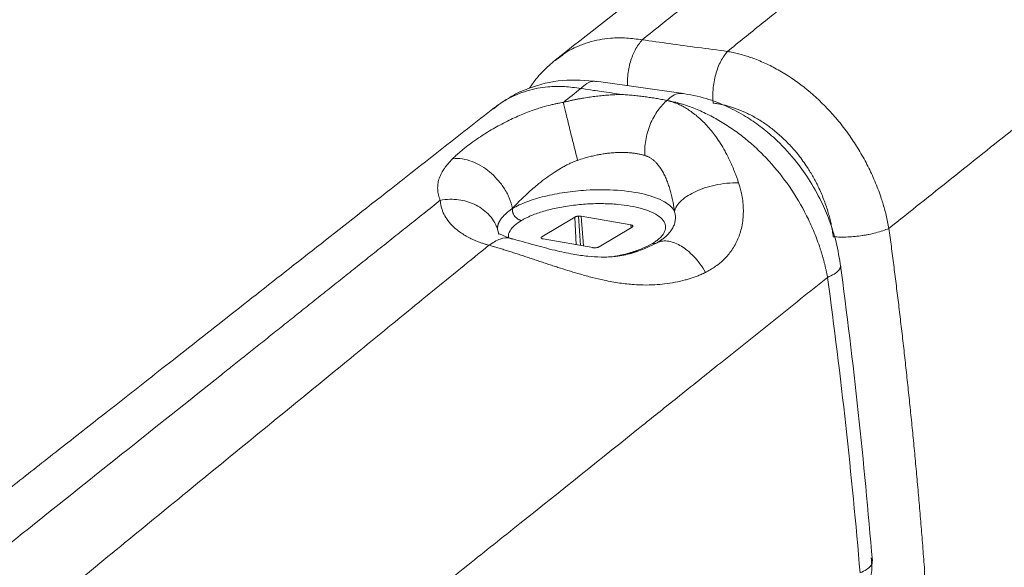
# Model space of a CAD drawing. Units: inches. Extents: x 0.3 to 10.6, y 0.4 to 8.2.
# Drawn here: x 4.6 to 4.7, y 3.4 to 3.5 of the extents above; entities that cross this region are included whole.
import ezdxf

# ---------------------------------------------------------------- set-up
doc = ezdxf.new("R2010")
doc.units = ezdxf.units.IN
doc.header["$MEASUREMENT"] = 0

msp = doc.modelspace()

# ---------------------------------------------------------------- linework, layer by layer
at = {"color": 7, "linetype": 'Continuous', "lineweight": 15}
for p, q in [((4.63091631, 3.48501549), (4.63030297, 3.48454561)), ((4.64145953, 3.48166119), (4.63386741, 3.48273558)), ((4.62489772, 3.48031341), (4.62501741, 3.4804032)), ((4.62912348, 3.46915695), (4.6320062, 3.47087867)), ((4.6325464, 3.4709504), (4.63690237, 3.47018982)), ((4.63412959, 3.46828285), (4.63701231, 3.47000457)), ((4.62923342, 3.46897171), (4.63358939, 3.46821113)), ((4.63918424, 3.46863762), (4.63812237, 3.4681349)), ((4.63759796, 3.4679445), (4.63704613, 3.46777489)), ((4.63727529, 3.467833), (4.63727423, 3.467845))]:
    msp.add_line(p, q, dxfattribs=at)
at = {"color": 8, "linetype": 'Continuous', "lineweight": 15}
for p, q in [((4.6320062, 3.47087867), (4.63213594, 3.46846491)), ((4.63250959, 3.46839967), (4.63233127, 3.47096038)), ((4.63275378, 3.46835703), (4.6325464, 3.4709504)), ((4.63690237, 3.47018982), (4.63692152, 3.46995034)), ((4.62537222, 3.4693661), (4.62524831, 3.46985275)), ((4.63704613, 3.46777489), (4.6366934, 3.46766648))]:
    msp.add_line(p, q, dxfattribs=at)
for points, knots in [([(4.53327049, 3.47928464), (4.53525733, 3.48043965), (4.53941015, 3.4828538), (4.54581868, 3.48658804), (4.55262752, 3.49054726), (4.55969365, 3.49463866), (4.56710439, 3.49891177), (4.57463765, 3.50324138), (4.58238403, 3.50768092), (4.59025216, 3.51217361), (4.59839033, 3.51679905), (4.60690942, 3.52161579), (4.61724631, 3.52743023), (4.62953001, 3.534296), (4.64361896, 3.54209382), (4.65791146, 3.54992787), (4.6722869, 3.55772978), (4.68660374, 3.56542062), (4.70109487, 3.57311985), (4.71575948, 3.58082653), (4.73073077, 3.58860056), (4.7454277, 3.59612946), (4.75972319, 3.6033457), (4.77314219, 3.61002863), (4.7819625, 3.61432853), (4.78615791, 3.61637379)], [0, 0, 0, 0, 0.02562885, 0.05356852, 0.08231602, 0.1126722, 0.14335764, 0.17592483, 0.20728908, 0.24012316, 0.27365433, 0.30776334, 0.34464876, 0.39969216, 0.45637621, 0.51343767, 0.56930384, 0.62543334, 0.68034435, 0.73681666, 0.79359865, 0.85066678, 0.90269712, 0.95371759, 1, 1, 1, 1]), ([(4.63787632, 3.48634183), (4.63742401, 3.48640533), (4.63648694, 3.48653689), (4.63524949, 3.48650896), (4.63414673, 3.48636135), (4.63318724, 3.48612909), (4.63214173, 3.48573181), (4.6313679, 3.48536752), (4.63096232, 3.48505135), (4.63091631, 3.48501549)], [0, 0, 0, 0, 0.17566649, 0.36393635, 0.49648663, 0.63459056, 0.77825849, 0.97484973, 1, 1, 1, 1]), ([(4.63661252, 3.48234711), (4.63660493, 3.4826266), (4.63658612, 3.48331912), (4.63683047, 3.48441638), (4.63725565, 3.48554019), (4.63766234, 3.48606545), (4.63787633, 3.48634183)], [0, 0, 0, 0, 0.1862164, 0.46140708, 0.71660212, 1, 1, 1, 1]), ([(4.62501741, 3.4804032), (4.62525551, 3.48059302), (4.62583682, 3.48105644), (4.62680007, 3.48153021), (4.62781578, 3.48190043), (4.62873264, 3.48212093), (4.62981395, 3.48226929), (4.63106836, 3.48230285), (4.63204834, 3.48216214), (4.63252612, 3.48209354)], [0, 0, 0, 0, 0.11956805, 0.29191302, 0.41995119, 0.54036127, 0.65296342, 0.83080409, 1, 1, 1, 1]), ([(4.63391053, 3.48271108), (4.63379401, 3.48272156), (4.63350977, 3.48274712), (4.6330299, 3.48255556), (4.63269643, 3.48224978), (4.63252612, 3.48209362)], [0, 0, 0, 0, 0.25370798, 0.61887249, 1, 1, 1, 1]), ([(4.64144963, 3.48164805), (4.6413237, 3.48166099), (4.64103099, 3.48169109), (4.6405435, 3.48150496), (4.64021156, 3.48120566), (4.64004194, 3.48105272)], [0, 0, 0, 0, 0.26967411, 0.62680003, 1, 1, 1, 1]), ([(4.62624092, 3.46905718), (4.62622794, 3.46909508), (4.62616011, 3.46929319), (4.62632026, 3.4696658), (4.62668974, 3.47014424), (4.6271321, 3.47043726), (4.62734706, 3.47057966)], [0, 0, 0, 0, 0.07609953, 0.39779815, 0.70736044, 1, 1, 1, 1]), ([(4.62652468, 3.46895513), (4.62648053, 3.46897795), (4.62617766, 3.46913451), (4.62545928, 3.46902643), (4.62483536, 3.46862898), (4.62450775, 3.46842028)], [0, 0, 0, 0, 0.07496364, 0.51428495, 1, 1, 1, 1]), ([(4.63878873, 3.46858187), (4.63854028, 3.46844723), (4.63802832, 3.46816981), (4.63700188, 3.4678095), (4.63611071, 3.46755841), (4.6355413, 3.46746473), (4.63541472, 3.46744391)], [0, 0, 0, 0, 0.287184043, 0.591767859, 0.909254408, 1, 1, 1, 1]), ([(4.65518606, 3.46666977), (4.65519071, 3.46660815), (4.65520185, 3.46646043), (4.65502318, 3.46620107), (4.65466504, 3.46590041), (4.65426578, 3.46570719), (4.65406096, 3.46560807)], [0, 0, 0, 0, 0.18209071, 0.43652213, 0.71093977, 1, 1, 1, 1]), ([(4.65690546, 3.43983228), (4.65710325, 3.43992923), (4.65749034, 3.44011899), (4.65782872, 3.44042819), (4.65798717, 3.4406878), (4.65796847, 3.44083566), (4.65796176, 3.44088863)], [0, 0, 0, 0, 0.2984648, 0.58411888, 0.85104225, 1, 1, 1, 1])]:
    msp.add_open_spline(points, degree=3, knots=knots, dxfattribs=at)
at = {"color": 7, "linetype": 'Continuous', "lineweight": 15}
for points, knots in [([(4.69500225, 3.53471604), (4.69279444, 3.53302844), (4.68820209, 3.52951812), (4.68110454, 3.52406569), (4.67352932, 3.51822602), (4.6654929, 3.51200769), (4.65700554, 3.50541952), (4.64808583, 3.49847508), (4.63910761, 3.49146782), (4.63316149, 3.48681527), (4.63028703, 3.48456615)], [0, 0, 0, 0, 0.09933991, 0.20663247, 0.32187567, 0.44506945, 0.57621396, 0.7153173, 0.86237953, 1, 1, 1, 1]), ([(4.6999267, 3.53501815), (4.69929772, 3.53453266), (4.69802608, 3.53355111), (4.69610209, 3.53206358), (4.69414017, 3.53054492), (4.69214079, 3.52899525), (4.69010408, 3.52741463), (4.68803024, 3.52580315), (4.68591949, 3.52416091), (4.68377202, 3.52248802), (4.68158805, 3.52078457), (4.6793678, 3.51905071), (4.67618372, 3.51656112), (4.67213774, 3.5133917), (4.66733432, 3.50962027), (4.66278758, 3.50604312), (4.65849506, 3.50265995), (4.65445437, 3.49947031), (4.65066324, 3.49647364), (4.64711939, 3.4936692), (4.64382103, 3.49105643), (4.64076515, 3.48863383), (4.63881368, 3.48708545), (4.63787635, 3.48634173)], [0, 0, 0, 0, 0.029526287, 0.059695246, 0.090507569, 0.121963996, 0.154065313, 0.18681236, 0.220206033, 0.25424729, 0.288937149, 0.324276702, 0.360267109, 0.441308635, 0.51857529, 0.592061375, 0.661760487, 0.727665577, 0.789769031, 0.848062765, 0.902538326, 0.953187012, 1, 1, 1, 1]), ([(4.70450378, 3.53234656), (4.70389808, 3.53187582), (4.70268242, 3.53093103), (4.70085682, 3.52950919), (4.69902163, 3.52807771), (4.69717725, 3.52663667), (4.69532369, 3.52518615), (4.69346107, 3.52372622), (4.69158947, 3.52225697), (4.68970898, 3.52077847), (4.68781971, 3.51929082), (4.68592176, 3.5177941), (4.68401522, 3.5162884), (4.6821002, 3.51477382), (4.68017681, 3.51325045), (4.67824515, 3.51171839), (4.67606023, 3.50998307), (4.673616, 3.50803868), (4.67090696, 3.50587972), (4.66816969, 3.50369441), (4.66540464, 3.50148314), (4.66261228, 3.49924629), (4.65979309, 3.49698428), (4.65694758, 3.49469756), (4.65407619, 3.49238655), (4.65117971, 3.4900519), (4.64825764, 3.48769352), (4.64630752, 3.48611693), (4.6453265, 3.48532382)], [0, 0, 0, 0, 0.02972124, 0.05965246, 0.08979358, 0.12014452, 0.15070521, 0.18147558, 0.21245556, 0.2436451, 0.27504413, 0.30665257, 0.33847036, 0.37049741, 0.40273368, 0.43517911, 0.46783367, 0.51307562, 0.55894567, 0.60544364, 0.65256922, 0.70032208, 0.74870196, 0.79770862, 0.84734189, 0.89760166, 0.94848781, 1, 1, 1, 1]), ([(4.71894344, 3.51692733), (4.71834159, 3.51645772), (4.71713296, 3.51551464), (4.71531632, 3.51409538), (4.71348768, 3.51266548), (4.71164739, 3.51122508), (4.70979548, 3.50977423), (4.70793204, 3.50831299), (4.70605715, 3.50684143), (4.7041709, 3.50535962), (4.70227338, 3.50386764), (4.70036468, 3.50236555), (4.6984449, 3.50085345), (4.69651412, 3.49933141), (4.69457244, 3.49779951), (4.69261995, 3.49625786), (4.69050187, 3.49458413), (4.68821178, 3.49277295), (4.68574353, 3.49081908), (4.68324426, 3.48883889), (4.68071428, 3.48683261), (4.67815389, 3.48480052), (4.67556342, 3.48274287), (4.6729432, 3.48065996), (4.67029358, 3.47855211), (4.66761485, 3.47641958), (4.66490758, 3.47426289), (4.66217127, 3.47208178), (4.66034273, 3.47062321), (4.6594222, 3.46988894)], [0, 0, 0, 0, 0.02945461, 0.05915037, 0.08908754, 0.11926637, 0.14968713, 0.18035009, 0.21125557, 0.24240384, 0.27379524, 0.3054301, 0.33730876, 0.36943158, 0.40179895, 0.43441126, 0.46726892, 0.50814958, 0.54966385, 0.59181311, 0.63459878, 0.67802239, 0.72208554, 0.76678998, 0.81213753, 0.85813015, 0.90476992, 0.95205908, 1, 1, 1, 1]), ([(4.63787635, 3.48634173), (4.63867118, 3.48623112), (4.640294, 3.4860053), (4.64277759, 3.48566632), (4.64446582, 3.48543945), (4.64532651, 3.48532379)], [0, 0, 0, 0, 0.31998324, 0.65331675, 1, 1, 1, 1]), ([(4.63091107, 3.48502469), (4.63089952, 3.48501739), (4.63046216, 3.48474112), (4.62968151, 3.48404268), (4.62871416, 3.48309845), (4.62823146, 3.48238321), (4.62805131, 3.48211628)], [0, 0, 0, 0, 0.00925044, 0.3501547, 0.75747721, 1, 1, 1, 1]), ([(4.6453266, 3.48532344), (4.64512288, 3.48510033), (4.64492308, 3.48481333), (4.64456916, 3.48413051), (4.64441578, 3.48373508), (4.64418618, 3.48289692), (4.64411029, 3.48245555), (4.64404123, 3.48160245), (4.64404768, 3.48119168), (4.64408558, 3.48082191)], [0, 0, 0, 0, 0.25, 0.25, 0.5, 0.5, 0.75, 0.75, 1, 1, 1, 1]), ([(4.6453265, 3.48532382), (4.64540771, 3.48530955), (4.64556965, 3.4852811), (4.64581259, 3.4852318), (4.64605445, 3.48517796), (4.64629512, 3.48511923), (4.6465344, 3.48505587), (4.64677214, 3.48498802), (4.64700815, 3.48491583), (4.64724228, 3.48483946), (4.64747437, 3.48475907), (4.64802737, 3.48455646), (4.64889092, 3.48418631), (4.65044143, 3.48335927), (4.65230465, 3.48205612), (4.65401744, 3.48043336), (4.65525681, 3.47898147), (4.6561171, 3.47782113), (4.65690347, 3.47659354), (4.65759985, 3.47532372), (4.65821183, 3.4739994), (4.6586184, 3.47292964), (4.65888131, 3.47211818), (4.65903809, 3.47158457), (4.65918262, 3.47103301), (4.65931459, 3.47046517), (4.65938746, 3.47008241), (4.65942438, 3.46988849)], [0, 0, 0, 0, 0.01297626, 0.0258751, 0.03869201, 0.05142254, 0.06406231, 0.07660703, 0.08905247, 0.1013945, 0.11362907, 0.12575224, 0.18887915, 0.25044415, 0.37465952, 0.49765803, 0.55923905, 0.62159541, 0.68333589, 0.74636517, 0.8079754, 0.87243322, 0.89632094, 0.92107109, 0.94663578, 0.97296363, 1, 1, 1, 1]), ([(4.63399984, 3.48271652), (4.63297314, 3.48279855), (4.63089157, 3.48296486), (4.62839195, 3.48231803), (4.62674228, 3.48159779), (4.62609956, 3.48116504), (4.62589423, 3.48102679)], [0, 0, 0, 0, 0.35745384, 0.72471617, 0.91205728, 1, 1, 1, 1]), ([(4.63100705, 3.48088688), (4.63110015, 3.48090982), (4.63128583, 3.48095556), (4.63156435, 3.48101996), (4.63184181, 3.48108101), (4.63211828, 3.48113843), (4.63239374, 3.4811923), (4.63266819, 3.48124259), (4.63294163, 3.48128931), (4.63321406, 3.48133246), (4.63348549, 3.48137205), (4.6337559, 3.48140806), (4.63402531, 3.48144052), (4.63429372, 3.4814694), (4.63456111, 3.48149473), (4.6348275, 3.48151649), (4.63509288, 3.4815347), (4.63535727, 3.48154936), (4.63562062, 3.4815604), (4.63588311, 3.48156814), (4.63605675, 3.4815703), (4.63614371, 3.48157138)], [0, 0, 0, 0, 0.05389288, 0.10748639, 0.16080755, 0.21388376, 0.2667428, 0.31941273, 0.37192194, 0.42429902, 0.47657276, 0.52877211, 0.58092608, 0.63306375, 0.6852142, 0.73740644, 0.78966938, 0.84203177, 0.89452218, 0.94716892, 1, 1, 1, 1]), ([(4.63614371, 3.48157138), (4.63583515, 3.48161544), (4.63522219, 3.48170296), (4.63438629, 3.48182223), (4.63348951, 3.48195271), (4.63289687, 3.48203943), (4.63252608, 3.48209369)], [0, 0, 0, 0, 0.255865842, 0.508276132, 0.692356595, 1, 1, 1, 1]), ([(4.64005013, 3.48105166), (4.63997015, 3.48106824), (4.63981132, 3.48110117), (4.63957151, 3.48114718), (4.63933288, 3.48119056), (4.63901811, 3.48124458), (4.63862572, 3.48130658), (4.63814796, 3.48137498), (4.63765726, 3.48143703), (4.63715356, 3.48149118), (4.63664765, 3.4815364), (4.63630968, 3.48155978), (4.63614375, 3.48157126)], [0, 0, 0, 0, 0.06548417, 0.13005572, 0.19374676, 0.25658997, 0.37986383, 0.50135929, 0.62603406, 0.75371826, 0.8790886, 1, 1, 1, 1]), ([(4.65521504, 3.46654275), (4.65509779, 3.46726382), (4.65487594, 3.46862825), (4.65426694, 3.47053746), (4.65347566, 3.47239706), (4.65247341, 3.47417728), (4.6513829, 3.47568298), (4.65038751, 3.47682345), (4.64939466, 3.47780986), (4.64823784, 3.47877822), (4.64685049, 3.47972857), (4.64527327, 3.48057198), (4.64339757, 3.48130719), (4.64204467, 3.48155025), (4.64132706, 3.48167918)], [0, 0, 0, 0, 0.09971511, 0.18868417, 0.26701761, 0.36766463, 0.45786341, 0.51273545, 0.56911554, 0.64493261, 0.71559276, 0.79820226, 0.89296187, 1, 1, 1, 1]), ([(4.63100711, 3.48088665), (4.63091841, 3.48087159), (4.63072982, 3.48083956), (4.63043096, 3.48078086), (4.63009989, 3.48070862), (4.62960816, 3.4805889), (4.62908203, 3.48043946), (4.62845872, 3.48023677), (4.62791225, 3.48003869), (4.62709945, 3.47971234), (4.62628812, 3.4793386), (4.62547782, 3.47891801), (4.62484632, 3.47856558), (4.62422628, 3.4781923), (4.6235788, 3.47777102), (4.62295812, 3.47733569), (4.62246269, 3.47695929), (4.62209889, 3.47666352), (4.62183286, 3.47643513), (4.62157381, 3.47620018), (4.62141328, 3.47604238), (4.62132933, 3.47595985)], [0, 0, 0, 0, 0.0230645, 0.04903931, 0.07788635, 0.10956186, 0.17796787, 0.21674589, 0.27577839, 0.32521212, 0.43890933, 0.50295348, 0.56075428, 0.6278994, 0.69582702, 0.77280724, 0.84390768, 0.88179566, 0.91971959, 0.95801611, 1, 1, 1, 1]), ([(4.62556655, 3.48081514), (4.62543319, 3.48073625), (4.62519336, 3.48059436), (4.62498548, 3.48040287), (4.62489319, 3.48031785)], [0, 0, 0, 0, 0.55603068, 1, 1, 1, 1]), ([(4.63225325, 3.47582651), (4.63218846, 3.47607748), (4.63212185, 3.4763373), (4.63198875, 3.47685983), (4.63192228, 3.47712244), (4.63172823, 3.47789362), (4.63160661, 3.47838326), (4.63144808, 3.47902877), (4.63139909, 3.47922964), (4.63133175, 3.47950748), (4.63131043, 3.47959575), (4.6312677, 3.47977334), (4.63124657, 3.4798615), (4.63114289, 3.48029605), (4.63106612, 3.4806243), (4.6310071, 3.48088665)], [0, 0, 0, 0, 0.125, 0.125, 0.25, 0.25, 0.5, 0.5, 0.625, 0.625, 0.6875, 0.6875, 0.75, 0.75, 1, 1, 1, 1]), ([(4.64008962, 3.48108369), (4.63980164, 3.48085127), (4.63951453, 3.48054853), (4.63899424, 3.47982211), (4.63876208, 3.47939888), (4.63839772, 3.47849809), (4.63826603, 3.47802202), (4.63811454, 3.47709924), (4.63809427, 3.47665357), (4.63811832, 3.47625113)], [0, 0, 0, 0, 0.25, 0.25, 0.5, 0.5, 0.75, 0.75, 1, 1, 1, 1]), ([(4.65406095, 3.46560807), (4.65404273, 3.46570585), (4.65400653, 3.46590002), (4.65394637, 3.46618971), (4.65388267, 3.46647534), (4.65381528, 3.46675671), (4.65374458, 3.46703354), (4.65367083, 3.46730558), (4.65359432, 3.4675726), (4.65351531, 3.46783439), (4.6534341, 3.46809075), (4.65322565, 3.46871927), (4.65285388, 3.46969784), (4.65203934, 3.47146125), (4.65080423, 3.47354093), (4.64930326, 3.47543164), (4.6479924, 3.47676849), (4.64696069, 3.47767707), (4.64586876, 3.47850381), (4.64493413, 3.47910885), (4.64415374, 3.4795536), (4.64356691, 3.47985979), (4.64297998, 3.4801368), (4.64242187, 3.48037222), (4.64190332, 3.48056617), (4.64141366, 3.4807271), (4.64094264, 3.48086037), (4.64049013, 3.48096988), (4.64019469, 3.48102506), (4.64005001, 3.48105208)], [0, 0, 0, 0, 0.01368461, 0.0271767, 0.04046876, 0.05355349, 0.06642384, 0.07907299, 0.09149438, 0.10368168, 0.11562885, 0.12733007, 0.19167281, 0.25328981, 0.38014598, 0.5019872, 0.56416011, 0.62566118, 0.68472806, 0.74941267, 0.77958605, 0.81164713, 0.84433713, 0.87421489, 0.90139285, 0.92754337, 0.95268204, 0.97682729, 1, 1, 1, 1]), ([(4.64629933, 3.47387469), (4.64626432, 3.47397768), (4.64619529, 3.47418071), (4.64608775, 3.47447666), (4.64597951, 3.47476081), (4.64587051, 3.47503296), (4.6457612, 3.47529333), (4.64565192, 3.47554205), (4.64554303, 3.47577925), (4.64543486, 3.47600508), (4.64532775, 3.47621968), (4.64522207, 3.47642321), (4.64511815, 3.47661589), (4.64480263, 3.47718026), (4.64426688, 3.47800976), (4.64357094, 3.47884079), (4.64301734, 3.47939049), (4.64259248, 3.47975903), (4.64217044, 3.48007472), (4.64175611, 3.48034683), (4.64135987, 3.48058298), (4.64100928, 3.48075026), (4.64071338, 3.4808568), (4.6404829, 3.4809285), (4.64025979, 3.48099198), (4.64011581, 3.48103299), (4.64005011, 3.4810517)], [0, 0, 0, 0, 0.02976635, 0.05868105, 0.0867395, 0.11393762, 0.14027161, 0.16573775, 0.19033073, 0.21404354, 0.23686978, 0.25880373, 0.2798401, 0.29997392, 0.4460876, 0.57064028, 0.63003905, 0.68965936, 0.7485147, 0.79860174, 0.85029966, 0.90080465, 0.9258555, 0.95079301, 0.9775471, 1, 1, 1, 1]), ([(4.65456144, 3.4691676), (4.65454988, 3.46925248), (4.65452686, 3.46942162), (4.6544865, 3.46967489), (4.65444204, 3.46992658), (4.65439306, 3.47017674), (4.65432334, 3.47050124), (4.65422678, 3.47089914), (4.65403678, 3.47157822), (4.65373373, 3.47245971), (4.65329469, 3.4734653), (4.65281367, 3.47438424), (4.65224379, 3.47532229), (4.65161762, 3.47619265), (4.65090649, 3.47703406), (4.65020276, 3.47775291), (4.64941085, 3.47844345), (4.64858229, 3.47905811), (4.64772432, 3.47959194), (4.64684463, 3.48004064), (4.6461265, 3.4803269), (4.6455821, 3.48050238), (4.64521186, 3.48060572), (4.64483876, 3.48069364), (4.64446266, 3.48076753), (4.64421172, 3.48080372), (4.64408558, 3.48082191)], [0, 0, 0, 0, 0.01538303, 0.03065232, 0.04581488, 0.06087788, 0.07584861, 0.10444896, 0.13282252, 0.19900404, 0.26552183, 0.32076471, 0.37597979, 0.45260871, 0.50369288, 0.56549805, 0.62720719, 0.68862211, 0.75010558, 0.81156658, 0.87275216, 0.89780217, 0.92301396, 0.94842599, 0.97407583, 1, 1, 1, 1]), ([(4.62499876, 3.48042743), (4.62341499, 3.47918691), (4.61952784, 3.47614223), (4.61356285, 3.4714647), (4.60724121, 3.466505), (4.60142825, 3.46194209), (4.59613902, 3.45778909), (4.59135838, 3.45403484), (4.58707094, 3.45066776), (4.58323539, 3.4476557), (4.57988249, 3.44502296), (4.57699252, 3.44275403), (4.57454691, 3.44083424), (4.5724902, 3.43921998), (4.57081774, 3.43790749), (4.56953003, 3.43689707), (4.56858244, 3.4361536), (4.56781553, 3.43555193), (4.5670583, 3.4349579), (4.56589682, 3.43404683), (4.56423593, 3.4327442), (4.56199234, 3.43098499), (4.55937101, 3.42893026), (4.55369815, 3.42448543), (4.54516732, 3.4178096), (4.53667007, 3.41117828), (4.53074481, 3.40656409), (4.52729597, 3.40388139), (4.52386981, 3.40121954), (4.52043594, 3.39855513), (4.51692279, 3.39583309), (4.51302388, 3.39281705), (4.50868979, 3.38947135), (4.5039263, 3.38580403), (4.49896499, 3.38199666), (4.49403448, 3.37822778), (4.48916555, 3.37452312), (4.48438636, 3.3709061), (4.47955089, 3.36727072), (4.47468901, 3.36364585), (4.46983029, 3.36006016), (4.46501916, 3.35655593), (4.46048386, 3.35329914), (4.45771681, 3.35135966), (4.45640963, 3.35044343)], [0, 0, 0, 0, 0.02206599, 0.05415811, 0.08410003, 0.11189106, 0.13753053, 0.1606173, 0.18162766, 0.20056131, 0.21741792, 0.23161687, 0.24390932, 0.25429504, 0.26277379, 0.26934541, 0.2739432, 0.27726839, 0.28110144, 0.28557178, 0.29513969, 0.30673998, 0.3203728, 0.33603582, 0.39584792, 0.45683334, 0.47639739, 0.49607912, 0.51587835, 0.53579496, 0.55638541, 0.57845743, 0.60638098, 0.63637017, 0.66842374, 0.70254008, 0.73474266, 0.76858662, 0.80406967, 0.84118971, 0.8799456, 0.92033785, 0.96236678, 1, 1, 1, 1]), ([(4.63281496, 3.47600684), (4.63288535, 3.47602744), (4.63302573, 3.47606852), (4.6332362, 3.47612536), (4.63344563, 3.4761785), (4.63365391, 3.47622762), (4.63386088, 3.47627282), (4.6340664, 3.47631411), (4.63427032, 3.47635152), (4.63447251, 3.47638506), (4.63467283, 3.47641477), (4.63487115, 3.47644067), (4.63506735, 3.47646278), (4.63526131, 3.47648114), (4.63545291, 3.47649578), (4.63564203, 3.47650673), (4.63582857, 3.47651401), (4.63601242, 3.47651767), (4.63619349, 3.47651774), (4.63637168, 3.47651425), (4.6365469, 3.47650724), (4.63671906, 3.47649674), (4.63688808, 3.4764828), (4.63705388, 3.47646544), (4.63721638, 3.47644472), (4.63737553, 3.47642066), (4.63753124, 3.4763933), (4.63768349, 3.47636271), (4.63783212, 3.47632883), (4.63797739, 3.47629202), (4.63807143, 3.47626475), (4.63811835, 3.47625115)], [0, 0, 0, 0, 0.03709538, 0.07398116, 0.11065963, 0.14713312, 0.18340398, 0.21947464, 0.25534753, 0.29102514, 0.32651001, 0.3618047, 0.39691182, 0.43183403, 0.46657402, 0.50113454, 0.53551836, 0.56972831, 0.60376726, 0.63763812, 0.67134384, 0.70488743, 0.73827192, 0.77150041, 0.80457602, 0.83750192, 0.87028134, 0.90291753, 0.9354138, 0.96777349, 1, 1, 1, 1]), ([(4.63811835, 3.47625115), (4.63815421, 3.47623978), (4.63822601, 3.47621701), (4.63833163, 3.47617472), (4.63843574, 3.47612648), (4.63853817, 3.47607171), (4.63863891, 3.47601057), (4.63873792, 3.47594305), (4.63883516, 3.47586915), (4.6389306, 3.4757889), (4.6390242, 3.47570231), (4.63911593, 3.47560938), (4.63925417, 3.47545667), (4.6394329, 3.47522736), (4.63964124, 3.47490198), (4.63983604, 3.47453556), (4.6400089, 3.47414614), (4.64016204, 3.47373879), (4.64029733, 3.47331758), (4.64042087, 3.47286614), (4.64053215, 3.47238453), (4.64063227, 3.47187345), (4.64068694, 3.47151958), (4.64071486, 3.47133886)], [0, 0, 0, 0, 0.02252345, 0.0451028, 0.06777422, 0.09057345, 0.11353564, 0.1366952, 0.16008566, 0.18373957, 0.20768841, 0.23196251, 0.25659099, 0.32143676, 0.3893039, 0.46056523, 0.53554298, 0.60468293, 0.67696017, 0.75251504, 0.83147039, 0.91393388, 1, 1, 1, 1]), ([(4.62132937, 3.47595976), (4.62130073, 3.47593072), (4.62123701, 3.47586609), (4.62113765, 3.47576011), (4.62102528, 3.47563527), (4.62087173, 3.47545543), (4.62070501, 3.47524304), (4.62054887, 3.47501877), (4.62042214, 3.47481092), (4.62027724, 3.47453608), (4.62013529, 3.47418108), (4.62003979, 3.4737475), (4.62002679, 3.47337554), (4.62005764, 3.47306407), (4.62010244, 3.47282658), (4.62016701, 3.472585), (4.62022777, 3.47242058), (4.62025825, 3.47233807)], [0, 0, 0, 0, 0.02283423, 0.050813642, 0.08396051, 0.122305517, 0.195123731, 0.256064632, 0.306120987, 0.367422241, 0.48591048, 0.605575775, 0.735757281, 0.801103856, 0.866924825, 0.933223262, 1, 1, 1, 1]), ([(4.62657613, 3.47163202), (4.62651337, 3.47193956), (4.62641276, 3.47225299), (4.62614956, 3.47286263), (4.62598721, 3.47315863), (4.62562319, 3.47371073), (4.62542175, 3.4739668), (4.62500314, 3.47442768), (4.62478611, 3.47463259), (4.62435511, 3.4749902), (4.62411819, 3.47516196), (4.62360824, 3.47547158), (4.62333523, 3.47560922), (4.62276987, 3.47582834), (4.62247764, 3.47590957), (4.62189932, 3.47599825), (4.6216135, 3.4760055), (4.62134495, 3.47597288)], [0, 0, 0, 0, 0.125, 0.125, 0.25, 0.25, 0.375, 0.375, 0.5, 0.5, 0.625, 0.625, 0.75, 0.75, 0.875, 0.875, 1, 1, 1, 1]), ([(4.62654792, 3.47161425), (4.62658694, 3.47165845), (4.6266643, 3.47174607), (4.62678476, 3.47187683), (4.62690671, 3.47200563), (4.62703021, 3.47213252), (4.62715481, 3.4722575), (4.6272802, 3.47238059), (4.62740608, 3.47250183), (4.62753213, 3.47262123), (4.62765807, 3.47273884), (4.62778363, 3.47285469), (4.62790857, 3.4729688), (4.62810567, 3.47314765), (4.62842072, 3.47342827), (4.62891178, 3.47383923), (4.62951677, 3.47430792), (4.63014524, 3.47474889), (4.63066843, 3.47507677), (4.63106535, 3.47529974), (4.63137874, 3.47546116), (4.6316807, 3.47560212), (4.63196997, 3.47572457), (4.6321608, 3.47579324), (4.63225325, 3.47582651)], [0, 0, 0, 0, 0.029552191, 0.058584324, 0.087098047, 0.115095101, 0.142577325, 0.169546661, 0.196005168, 0.221955024, 0.247398539, 0.272338163, 0.296776498, 0.320716311, 0.386502328, 0.474786729, 0.585568387, 0.696534738, 0.781043463, 0.829937949, 0.876252314, 0.920012551, 0.961249492, 1, 1, 1, 1]), ([(4.64071486, 3.47133886), (4.64073379, 3.47150546), (4.64079771, 3.47167662), (4.64100429, 3.47201221), (4.6411467, 3.47217652), (4.64148708, 3.47248559), (4.64168478, 3.47263032), (4.6421093, 3.47289327), (4.64233594, 3.47301154), (4.64279573, 3.47322027), (4.64305327, 3.47332183), (4.64361893, 3.47350841), (4.64392711, 3.47359335), (4.64457808, 3.47373435), (4.64492077, 3.47379027), (4.64561333, 3.47386286), (4.64596291, 3.47387942), (4.64629942, 3.47387417)], [0, 0, 0, 0, 0.125, 0.125, 0.25, 0.25, 0.375, 0.375, 0.5, 0.5, 0.625, 0.625, 0.75, 0.75, 0.875, 0.875, 1, 1, 1, 1]), ([(4.64340783, 3.4660532), (4.6434741, 3.46608742), (4.64360816, 3.46615664), (4.64387288, 3.46630416), (4.64421062, 3.46651346), (4.64458895, 3.466792), (4.64508647, 3.467227), (4.64565632, 3.46787521), (4.64621237, 3.46880752), (4.64659279, 3.4699256), (4.64672455, 3.47094086), (4.64671375, 3.47182472), (4.64665872, 3.47235575), (4.64658897, 3.47276865), (4.6465188, 3.47311071), (4.64642538, 3.47348095), (4.64633721, 3.47375548), (4.64629905, 3.47387427)], [0, 0, 0, 0, 0.02597212, 0.05254218, 0.10552612, 0.16415753, 0.21532742, 0.33329131, 0.45669466, 0.57456939, 0.71422608, 0.77920889, 0.85204004, 0.88093309, 0.90995167, 0.96103511, 1, 1, 1, 1]), ([(4.63300738, 3.473225), (4.63237714, 3.47318688), (4.63174694, 3.47312149), (4.63052335, 3.47293996), (4.62993003, 3.47282383), (4.62881494, 3.47254763), (4.62829323, 3.47238756), (4.6273519, 3.47203285), (4.62693233, 3.47183822), (4.62657609, 3.47163199)], [0, 0, 0, 0, 0.25, 0.25, 0.5, 0.5, 0.75, 0.75, 1, 1, 1, 1]), ([(4.64071497, 3.4713381), (4.64057628, 3.47165367), (4.64027408, 3.47195044), (4.63938004, 3.47246965), (4.63878844, 3.47269197), (4.63738924, 3.47303451), (4.636582, 3.47315465), (4.63485208, 3.4732778), (4.63392985, 3.47328079), (4.63300738, 3.473225)], [0, 0, 0, 0, 0.25, 0.25, 0.5, 0.5, 0.75, 0.75, 1, 1, 1, 1]), ([(4.62025791, 3.47233948), (4.61978189, 3.47196066), (4.61883628, 3.47120814), (4.61743126, 3.47008975), (4.61604822, 3.46898868), (4.61468735, 3.4679051), (4.61334854, 3.46683891), (4.61203174, 3.46579011), (4.61073686, 3.46475864), (4.60946386, 3.46374448), (4.60821267, 3.46274758), (4.60698321, 3.4617679), (4.60577542, 3.4608054), (4.60458924, 3.45986003), (4.60342458, 3.45893175), (4.60228137, 3.4580205), (4.59860069, 3.45508643), (4.59238857, 3.45013297), (4.58045766, 3.44061948), (4.56543012, 3.42864504), (4.55031762, 3.41664586), (4.53834375, 3.40718805), (4.52488859, 3.39660609), (4.51125727, 3.38597158), (4.4993149, 3.37677317), (4.49292744, 3.37190506), (4.48929724, 3.36915897), (4.48655542, 3.36709445), (4.48397253, 3.36515914), (4.4816133, 3.36340494), (4.47888958, 3.36139323), (4.47623959, 3.359453), (4.47354905, 3.357505), (4.47189838, 3.35632008), (4.47083013, 3.35555723), (4.47013953, 3.35506553), (4.46937409, 3.35452242), (4.46853666, 3.35393066), (4.46762905, 3.35329203), (4.46700877, 3.35285853), (4.46668552, 3.35263263)], [0, 0, 0, 0, 0.00732434, 0.01454961, 0.02167561, 0.02870217, 0.0356291, 0.04245623, 0.04918341, 0.05581046, 0.06233724, 0.06876359, 0.07508937, 0.08131445, 0.08743868, 0.09346195, 0.09938411, 0.14573043, 0.19270069, 0.29316403, 0.39676751, 0.45685121, 0.51156003, 0.65050936, 0.73029577, 0.77281627, 0.79812314, 0.81696631, 0.83979023, 0.86263522, 0.87732692, 0.91093776, 0.93382758, 0.95219482, 0.95814209, 0.9648967, 0.97245915, 0.98083003, 0.99001004, 1, 1, 1, 1]), ([(4.62025825, 3.47233807), (4.62053645, 3.47239175), (4.62081451, 3.47242065), (4.62135496, 3.47243413), (4.62161732, 3.47241879), (4.62211572, 3.4723526), (4.62235177, 3.47230182), (4.62268198, 3.47220647), (4.62278925, 3.47217128), (4.62300696, 3.47209066), (4.62311598, 3.47204559), (4.62344131, 3.47189534), (4.62365597, 3.47177494), (4.62406661, 3.4714918), (4.62426251, 3.47132903), (4.62461968, 3.47096409), (4.62478085, 3.47076191), (4.62505399, 3.47032687), (4.62516587, 3.47009406), (4.6252483, 3.46985275)], [0, 0, 0, 0, 0.125, 0.125, 0.25, 0.25, 0.375, 0.375, 0.4375, 0.4375, 0.5, 0.5, 0.625, 0.625, 0.75, 0.75, 0.875, 0.875, 1, 1, 1, 1]), ([(4.62025825, 3.47233807), (4.62026114, 3.4723001), (4.62026712, 3.47222159), (4.62028179, 3.47210102), (4.62030202, 3.47197377), (4.62034151, 3.47177937), (4.62041018, 3.47153674), (4.62056078, 3.47115498), (4.62082385, 3.47068551), (4.62130392, 3.47009845), (4.6218664, 3.46963114), (4.62242278, 3.46927519), (4.62283413, 3.46905128), (4.62325475, 3.46885579), (4.62362208, 3.46870792), (4.62395218, 3.46859066), (4.62423061, 3.46850029), (4.62441715, 3.46844644), (4.62450776, 3.46842028)], [0, 0, 0, 0, 0.02161567, 0.04470229, 0.0692591, 0.09528477, 0.15831726, 0.21359122, 0.32870114, 0.45776057, 0.61634582, 0.68769744, 0.76273767, 0.82376247, 0.88517167, 0.9255686, 0.96384416, 1, 1, 1, 1]), ([(4.62734706, 3.47057966), (4.62738635, 3.47060272), (4.62746486, 3.47064881), (4.62758924, 3.47071665), (4.62771827, 3.47078341), (4.62785242, 3.47084902), (4.62799158, 3.47091349), (4.62823986, 3.47102255), (4.62861639, 3.47117088), (4.6291536, 3.47135018), (4.62973677, 3.47151448), (4.63057734, 3.47171148), (4.63170671, 3.47190466), (4.63311225, 3.47203725), (4.63448509, 3.47206706), (4.6357483, 3.47200165), (4.63687741, 3.47185413), (4.63787951, 3.47162908), (4.63874363, 3.47132115), (4.63941714, 3.47093161), (4.6398393, 3.47047787), (4.63995319, 3.47006686), (4.63990032, 3.46973252), (4.63979261, 3.46948604), (4.63962158, 3.4692439), (4.63943157, 3.46904976), (4.63925436, 3.46889976), (4.63911225, 3.46879204), (4.6389583, 3.46868579), (4.6388453, 3.46861654), (4.63878873, 3.46858187)], [0, 0, 0, 0, 0.00979068, 0.01956213, 0.02932353, 0.03908409, 0.04885303, 0.05863953, 0.08965945, 0.12069416, 0.15295477, 0.18523076, 0.2509357, 0.31652115, 0.38063075, 0.44208305, 0.49999662, 0.55833791, 0.62014553, 0.6844883, 0.75015792, 0.81578771, 0.84793529, 0.88009819, 0.9109429, 0.94180232, 0.95635878, 0.97089027, 0.98542722, 1, 1, 1, 1]), ([(4.6252483, 3.46985275), (4.6252493, 3.46988146), (4.62525125, 3.46993759), (4.62526136, 3.47001961), (4.62527572, 3.47009755), (4.62529403, 3.47017134), (4.6253154, 3.47024095), (4.6253391, 3.47030633), (4.62536444, 3.47036745), (4.62539076, 3.47042429), (4.62541745, 3.47047682), (4.62544393, 3.47052502), (4.62546968, 3.47056887), (4.62549422, 3.47060837), (4.62551713, 3.4706435), (4.62553801, 3.47067426), (4.62555653, 3.47070063), (4.62557241, 3.47072261), (4.62563784, 3.47081123), (4.62576172, 3.47095896), (4.62594151, 3.47113637), (4.62610012, 3.47127579), (4.62624763, 3.47139624), (4.62639703, 3.47150944), (4.62650566, 3.47158489), (4.62654792, 3.47161424)], [0, 0, 0, 0, 0.04770014, 0.09325096, 0.13660963, 0.17773764, 0.21660003, 0.25316534, 0.2874054, 0.31929498, 0.34881147, 0.37593425, 0.40064497, 0.42292759, 0.44276814, 0.4601546, 0.47507671, 0.48752588, 0.49749508, 0.62568601, 0.73947117, 0.8028548, 0.86699119, 0.94825932, 1, 1, 1, 1]), ([(4.62734663, 3.47057973), (4.62732674, 3.47058375), (4.62727572, 3.47059404), (4.62719606, 3.47062093), (4.62711517, 3.47065802), (4.62701665, 3.47071415), (4.6268996, 3.47079828), (4.6267678, 3.47092517), (4.62667957, 3.47105031), (4.62662762, 3.47116193), (4.62659871, 3.47125039), (4.62657787, 3.47134284), (4.62656347, 3.47143709), (4.62655403, 3.47152872), (4.62654985, 3.47158721), (4.62654792, 3.47161425)], [0, 0, 0, 0, 0.04856972, 0.12458985, 0.19502505, 0.24919566, 0.37367313, 0.49832277, 0.62276664, 0.68267133, 0.7482857, 0.81162299, 0.87486747, 0.9421426, 1, 1, 1, 1]), ([(4.63918426, 3.46863759), (4.63923093, 3.46866572), (4.63932396, 3.46872179), (4.63945641, 3.46880822), (4.63958298, 3.46889595), (4.63970313, 3.46898509), (4.63981693, 3.46907552), (4.63992429, 3.4691672), (4.64010437, 3.46933288), (4.64033008, 3.46957979), (4.64055335, 3.46991757), (4.64070641, 3.47027045), (4.64077232, 3.47056883), (4.64078853, 3.47081379), (4.64078244, 3.47098332), (4.64076031, 3.4711608), (4.64073135, 3.47127401), (4.640715, 3.47133792)], [0, 0, 0, 0, 0.0419606, 0.08364706, 0.12502114, 0.16604498, 0.20668119, 0.24689297, 0.28664415, 0.41940886, 0.54755808, 0.66413256, 0.78275888, 0.8359048, 0.89355189, 0.93991143, 1, 1, 1, 1]), ([(4.63233127, 3.47096038), (4.63231507, 3.47095918), (4.63228295, 3.4709568), (4.63223568, 3.4709507), (4.63218997, 3.47094279), (4.63213219, 3.47092981), (4.63206504, 3.47090947), (4.63202593, 3.470889), (4.6320062, 3.47087867)], [0, 0, 0, 0, 0.1265933, 0.25094661, 0.37492682, 0.50041748, 0.74800672, 1, 1, 1, 1]), ([(4.6325464, 3.4709504), (4.63253558, 3.47095212), (4.63251402, 3.47095556), (4.63247948, 3.47095915), (4.63243796, 3.47096189), (4.6323884, 3.47096297), (4.63235043, 3.47096125), (4.63233127, 3.47096038)], [0, 0, 0, 0, 0.16760696, 0.33379459, 0.50010472, 0.74788411, 1, 1, 1, 1]), ([(4.63701231, 3.47000457), (4.63701905, 3.47000883), (4.63703253, 3.47001734), (4.63705393, 3.47003512), (4.63707974, 3.47006707), (4.63707911, 3.47010414), (4.63704928, 3.47013705), (4.63701276, 3.47015868), (4.6369641, 3.47017713), (4.63692319, 3.47018554), (4.63690237, 3.47018982)], [0, 0, 0, 0, 0.06264039, 0.12528078, 0.25041065, 0.49946533, 0.62315687, 0.74974762, 0.8726754, 1, 1, 1, 1]), ([(4.62655318, 3.46898063), (4.62630471, 3.46905925), (4.62580306, 3.46921799), (4.62542505, 3.46942311), (4.62536799, 3.46943581), (4.62533933, 3.46944219)], [0, 0, 0, 0, 0.32816669, 0.66253801, 1, 1, 1, 1]), ([(4.65942438, 3.46988848), (4.65908381, 3.46974164), (4.65868907, 3.4696117), (4.65808319, 3.46945407), (4.65787895, 3.46940756), (4.65757622, 3.46934688), (4.6574759, 3.46932816), (4.65727738, 3.46929363), (4.65717996, 3.46927794), (4.65669136, 3.46920515), (4.65626433, 3.46916105), (4.65539761, 3.46912315), (4.65495903, 3.46912991), (4.65456144, 3.4691676)], [0, 0, 0, 0, 0.25, 0.25, 0.375, 0.375, 0.4375, 0.4375, 0.5, 0.5, 0.75, 0.75, 1, 1, 1, 1]), ([(4.6594222, 3.46988894), (4.65949264, 3.46936027), (4.6596344, 3.46829626), (4.65984169, 3.46669092), (4.66004658, 3.46506615), (4.66024839, 3.46342208), (4.66044708, 3.46175878), (4.66064243, 3.46007632), (4.66083426, 3.45837476), (4.66102237, 3.45665413), (4.66120657, 3.4549145), (4.66138667, 3.45315589), (4.66156246, 3.45137837), (4.66173375, 3.44958198), (4.66190032, 3.44776677), (4.66206202, 3.44593281), (4.66221847, 3.44408019), (4.66237012, 3.44220886), (4.66246576, 3.44095573), (4.66251383, 3.44032588)], [0, 0, 0, 0, 0.05346212, 0.1075977, 0.16240557, 0.21788446, 0.27403296, 0.33084991, 0.3883353, 0.44648936, 0.50531237, 0.5648046, 0.62496637, 0.68579798, 0.74729943, 0.80947055, 0.87231116, 0.93582105, 1, 1, 1, 1]), ([(4.63820249, 3.46815341), (4.63780355, 3.46799761), (4.63707837, 3.46771441), (4.63568651, 3.46743175), (4.63438596, 3.46736618), (4.63311746, 3.46744417), (4.63175936, 3.46764322), (4.63015893, 3.46799126), (4.62828703, 3.46849242), (4.6270946, 3.46882802), (4.62644604, 3.46901054)], [0, 0, 0, 0, 0.15729571, 0.28593254, 0.3905537, 0.47707765, 0.57276523, 0.68954472, 0.83114593, 1, 1, 1, 1]), ([(4.62912348, 3.46915695), (4.62911674, 3.4691527), (4.62910327, 3.46914418), (4.62908186, 3.46912641), (4.62905605, 3.46909445), (4.62905668, 3.46905739), (4.62908651, 3.46902448), (4.62912303, 3.46900284), (4.62917169, 3.46898439), (4.6292126, 3.46897599), (4.62923342, 3.46897171)], [0, 0, 0, 0, 0.06264039, 0.12528078, 0.25041065, 0.49946533, 0.62315687, 0.74974762, 0.8726754, 1, 1, 1, 1]), ([(4.63878917, 3.46858179), (4.63885423, 3.46857043), (4.63892215, 3.46856771), (4.63905661, 3.46858507), (4.63912307, 3.46860525), (4.63918426, 3.46863759)], [0, 0, 0, 0, 0.5, 0.5, 1, 1, 1, 1]), ([(4.64340773, 3.46605314), (4.64325913, 3.46631419), (4.64309572, 3.46656481), (4.6427515, 3.46703095), (4.64257078, 3.46724642), (4.64220483, 3.46763375), (4.64201967, 3.46780564), (4.6416558, 3.46810379), (4.64147711, 3.46823011), (4.64113381, 3.46844018), (4.6409548, 3.46853275), (4.64058949, 3.4686808), (4.64040322, 3.4687362), (4.64003417, 3.46879864), (4.63985145, 3.46880558), (4.63950236, 3.4687637), (4.63933608, 3.46871482), (4.63918424, 3.46863763)], [0, 0, 0, 0, 0.125, 0.125, 0.25, 0.25, 0.375, 0.375, 0.5, 0.5, 0.625, 0.625, 0.75, 0.75, 0.875, 0.875, 1, 1, 1, 1]), ([(4.47628478, 3.35109309), (4.47645499, 3.35120916), (4.4767952, 3.35144114), (4.47730997, 3.35179387), (4.47782755, 3.35214975), (4.47834827, 3.35250913), (4.478872, 3.35287186), (4.47939873, 3.35323796), (4.47992843, 3.35360738), (4.48046108, 3.35398009), (4.48160391, 3.35478239), (4.48345991, 3.3560967), (4.48702925, 3.35865808), (4.49183268, 3.36216853), (4.49701475, 3.36603486), (4.50144813, 3.36938815), (4.50445606, 3.37168316), (4.5082444, 3.37459184), (4.51371773, 3.37882246), (4.52188503, 3.38520434), (4.53166138, 3.39294782), (4.54220487, 3.40137311), (4.55326901, 3.41029709), (4.56226084, 3.417595), (4.5700016, 3.42389857), (4.57790765, 3.4303481), (4.58836104, 3.43889196), (4.59853506, 3.44721432), (4.60648432, 3.45371466), (4.61131439, 3.45766124), (4.61480056, 3.46050748), (4.61718254, 3.4624513), (4.61959536, 3.46441925), (4.62203816, 3.46641067), (4.62368194, 3.46774973), (4.62450731, 3.4684221)], [0, 0, 0, 0, 0.00530577, 0.01060476, 0.01589697, 0.02118245, 0.02646121, 0.03173328, 0.03699867, 0.04225741, 0.04750953, 0.07062108, 0.09590246, 0.14770426, 0.1995885, 0.22767468, 0.25623215, 0.27136834, 0.31641085, 0.38115707, 0.44982899, 0.52050445, 0.59156167, 0.66199696, 0.68672, 0.73155223, 0.80275389, 0.86830725, 0.90371755, 0.93491508, 0.94770679, 0.96061163, 0.97362912, 0.98675875, 1, 1, 1, 1]), ([(4.62450769, 3.46842056), (4.62457224, 3.46840229), (4.62470118, 3.4683658), (4.62489814, 3.46830886), (4.62509725, 3.46825048), (4.62529868, 3.46819055), (4.62550225, 3.4681292), (4.62570786, 3.46806647), (4.6259154, 3.46800243), (4.62612477, 3.46793714), (4.62633586, 3.46787066), (4.62654855, 3.46780305), (4.62676276, 3.46773438), (4.62697838, 3.46766469), (4.62719531, 3.46759406), (4.62741344, 3.46752257), (4.62763265, 3.46745033), (4.62785285, 3.46737746), (4.62807391, 3.46730407), (4.62829574, 3.46723025), (4.62851822, 3.46715611), (4.62874126, 3.46708175), (4.62896475, 3.46700728), (4.62918859, 3.46693279), (4.62941268, 3.46685839), (4.62963692, 3.46678417), (4.62986121, 3.46671022), (4.63008546, 3.46663665), (4.63030957, 3.46656354), (4.63053347, 3.46649099), (4.63125395, 3.46625919), (4.63225573, 3.46595076), (4.63353093, 3.46560458), (4.63467861, 3.46533623), (4.6359017, 3.4651135), (4.63703515, 3.46498814), (4.63805663, 3.46494371), (4.63894625, 3.46495786), (4.63987939, 3.46503766), (4.64076891, 3.46517408), (4.64147554, 3.46533714), (4.64198732, 3.46548458), (4.64233102, 3.46559627), (4.64268416, 3.46572659), (4.6430463, 3.46587668), (4.64328555, 3.46599349), (4.64340769, 3.46605312)], [0, 0, 0, 0, 0.0120793, 0.02413009, 0.03615183, 0.04814393, 0.06010581, 0.07203688, 0.08393653, 0.0958042, 0.10763934, 0.11944142, 0.13120997, 0.14294457, 0.15464484, 0.16631029, 0.17794028, 0.18953404, 0.20109073, 0.21260946, 0.22408926, 0.23552911, 0.24692799, 0.25828483, 0.26959857, 0.28086813, 0.29209249, 0.30327061, 0.3144015, 0.3254844, 0.33651934, 0.42109745, 0.4717791, 0.52248602, 0.58893687, 0.65245349, 0.69328043, 0.74635134, 0.79244747, 0.84403226, 0.89378894, 0.91318108, 0.93349132, 0.95472243, 0.97688451, 1, 1, 1, 1]), ([(4.63358939, 3.46821113), (4.63360023, 3.46820939), (4.6336219, 3.46820591), (4.6336683, 3.46820112), (4.63375385, 3.46819712), (4.6338583, 3.46820366), (4.63395603, 3.46822017), (4.63402315, 3.4682372), (4.63408337, 3.46825813), (4.634114, 3.46827452), (4.63412959, 3.46828285)], [0, 0, 0, 0, 0.06264039, 0.12528078, 0.25041065, 0.49946533, 0.62315687, 0.74974762, 0.8726754, 1, 1, 1, 1]), ([(4.64320412, 3.39685771), (4.64361775, 3.39719914), (4.64444283, 3.3978802), (4.64568095, 3.39890172), (4.64691526, 3.39991972), (4.64814598, 3.40093434), (4.64937299, 3.4019455), (4.65059627, 3.40295316), (4.65181577, 3.40395728), (4.65303144, 3.4049578), (4.65424323, 3.4059547), (4.65545112, 3.40694793), (4.65665504, 3.40793744), (4.65785496, 3.40892321), (4.65905083, 3.40990518), (4.66024262, 3.41088333), (4.66143027, 3.41185761), (4.66261376, 3.41282798), (4.66379303, 3.41379442), (4.66496805, 3.41475688), (4.66613877, 3.41571534), (4.66730517, 3.41666975), (4.66846719, 3.41762008), (4.6696248, 3.4185663), (4.67077796, 3.41950838), (4.67192663, 3.42044629), (4.67307078, 3.42137999), (4.67421036, 3.42230945), (4.67534534, 3.42323465), (4.67647569, 3.42415556), (4.67760137, 3.42507215), (4.67872233, 3.42598438), (4.67983856, 3.42689224), (4.68095, 3.42779569), (4.68205664, 3.42869471), (4.68315842, 3.42958927), (4.68425532, 3.43047936), (4.68534731, 3.43136494), (4.68643435, 3.43224598), (4.68751641, 3.43312248), (4.68859346, 3.4339944), (4.69036631, 3.43542876), (4.69283508, 3.43742379), (4.69600276, 3.43997893), (4.6991602, 3.44252102), (4.70230699, 3.44504967), (4.70544276, 3.44756449), (4.70856713, 3.45006514), (4.7116797, 3.45255124), (4.71478013, 3.45502246), (4.71786805, 3.45747848), (4.72094305, 3.45991897), (4.72400505, 3.46234369), (4.72705271, 3.46475208), (4.72908541, 3.46635379), (4.73009763, 3.46715138)], [0, 0, 0, 0, 0.01529934, 0.03051863, 0.045658, 0.06071758, 0.07569749, 0.09059786, 0.10541879, 0.12016041, 0.13482282, 0.14940613, 0.16391046, 0.1783359, 0.19268256, 0.20695053, 0.2211399, 0.23525079, 0.24928327, 0.26323743, 0.27711337, 0.29091116, 0.3046309, 0.31827266, 0.33183653, 0.34532258, 0.35873089, 0.37206153, 0.38531458, 0.39849011, 0.41158819, 0.42460889, 0.43755227, 0.45041841, 0.46320736, 0.4759192, 0.48855398, 0.50111177, 0.51359262, 0.5259966, 0.53832376, 0.55057416, 0.58677506, 0.62270288, 0.65835809, 0.69374114, 0.72885245, 0.7636924, 0.79826134, 0.83255958, 0.86658743, 0.90034515, 0.933833, 0.96705121, 1, 1, 1, 1]), ([(4.65797929, 3.44088997), (4.657597, 3.44520284), (4.65683242, 3.45382881), (4.65572885, 3.46249666), (4.65517705, 3.4668307)], [0, 0, 0, 0, 0.499985987, 1, 1, 1, 1]), ([(4.48931993, 3.33828127), (4.4894893, 3.33839399), (4.48982226, 3.33861557), (4.49031768, 3.33894672), (4.49079873, 3.33926921), (4.49126535, 3.339583), (4.49171709, 3.33988765), (4.49215361, 3.34018283), (4.49257459, 3.34046823), (4.49297969, 3.34074352), (4.49336863, 3.34100841), (4.49374111, 3.34126263), (4.49409685, 3.3415059), (4.4944356, 3.34173797), (4.49575481, 3.34264327), (4.49811185, 3.34427578), (4.50123887, 3.34647362), (4.50513189, 3.34924413), (4.50930359, 3.35225451), (4.5139584, 3.35566106), (4.51824965, 3.35883031), (4.5228595, 3.36226278), (4.52786433, 3.36602568), (4.53336252, 3.37019817), (4.53808347, 3.37381146), (4.54230508, 3.37705808), (4.54647397, 3.38027063), (4.55135748, 3.38404905), (4.55825515, 3.3894189), (4.56989699, 3.39853632), (4.58708845, 3.41212539), (4.60400979, 3.42560236), (4.61585025, 3.43506234), (4.6219111, 3.4399082), (4.62922456, 3.44575517), (4.63532231, 3.45063127), (4.64119143, 3.4553238), (4.64422072, 3.45774588), (4.64703352, 3.4599943), (4.64936799, 3.4618598), (4.65170964, 3.46373052), (4.65327718, 3.46498222), (4.65406095, 3.46560807)], [0, 0, 0, 0, 0.00489629, 0.00962525, 0.01418685, 0.01858107, 0.02280789, 0.02686729, 0.03075924, 0.03448374, 0.03804076, 0.04143029, 0.04465232, 0.04770683, 0.05059383, 0.08018947, 0.10978882, 0.12982001, 0.17586621, 0.20841646, 0.23529979, 0.27022289, 0.30680763, 0.33874802, 0.38066318, 0.39890767, 0.41928457, 0.45908752, 0.48887843, 0.54356555, 0.66351433, 0.77640246, 0.81173525, 0.84585228, 0.86854548, 0.92181101, 0.93645264, 0.9548273, 0.96612031, 0.97741341, 0.98870664, 1, 1, 1, 1]), ([(4.65215868, 3.39990513), (4.65287323, 3.40049439), (4.65825723, 3.40493437), (4.66866884, 3.41344598), (4.68339569, 3.42541212), (4.69850363, 3.43755812), (4.71390649, 3.44981719), (4.7244426, 3.45806356), (4.72971004, 3.46218628)], [0, 0, 0, 0, 0.029705085, 0.223822191, 0.417917342, 0.611983411, 0.806014051, 1, 1, 1, 1]), ([(4.65558975, 3.43695824), (4.65581444, 3.43706672), (4.65628408, 3.43729346), (4.65691476, 3.43782721), (4.65745321, 3.43852044), (4.65782052, 3.43937177), (4.65798226, 3.44027346), (4.65789792, 3.44087234), (4.65785979, 3.44114307)], [0, 0, 0, 0, 0.14345883, 0.29985263, 0.46980504, 0.65200249, 0.8426811, 1, 1, 1, 1]), ([(4.66251383, 3.44032588), (4.66251795, 3.44026507), (4.6625262, 3.44014353), (4.6625328, 3.43995902), (4.66253517, 3.43977314), (4.66253288, 3.43958573), (4.66252284, 3.43930726), (4.66249423, 3.43893527), (4.66243155, 3.43846829), (4.66234207, 3.43799968), (4.66218232, 3.43735822), (4.66189764, 3.43652562), (4.6614962, 3.43570301), (4.66109211, 3.43505719), (4.66072848, 3.43456844), (4.66032263, 3.43411364), (4.65994259, 3.43376718), (4.65961836, 3.43351817), (4.65935758, 3.43334429), (4.65909294, 3.43319163), (4.65891434, 3.4331097), (4.65882481, 3.43306863)], [0, 0, 0, 0, 0.021027231, 0.042027567, 0.063024321, 0.084040842, 0.105100433, 0.156198944, 0.207428244, 0.259225742, 0.311068143, 0.421229053, 0.542943201, 0.611193588, 0.679492823, 0.755277324, 0.831216175, 0.873451593, 0.915539297, 0.957661483, 1, 1, 1, 1])]:
    msp.add_open_spline(points, degree=3, knots=knots, dxfattribs=at)
for points in [[(4.63252612, 3.48209354), (4.63201926, 3.48169087), (4.63151292, 3.48128857), (4.63100711, 3.48088663)], [(4.63281496, 3.4760068), (4.63262708, 3.47595085), (4.63243966, 3.47589069), (4.63225325, 3.4758265)], [(4.654061, 3.46560806), (4.65523501, 3.45698945), (4.65618007, 3.44839315), (4.65690546, 3.43983228)]]:
    msp.add_open_spline(points, degree=3, dxfattribs=at)

doc.saveas('drawing.dxf')
